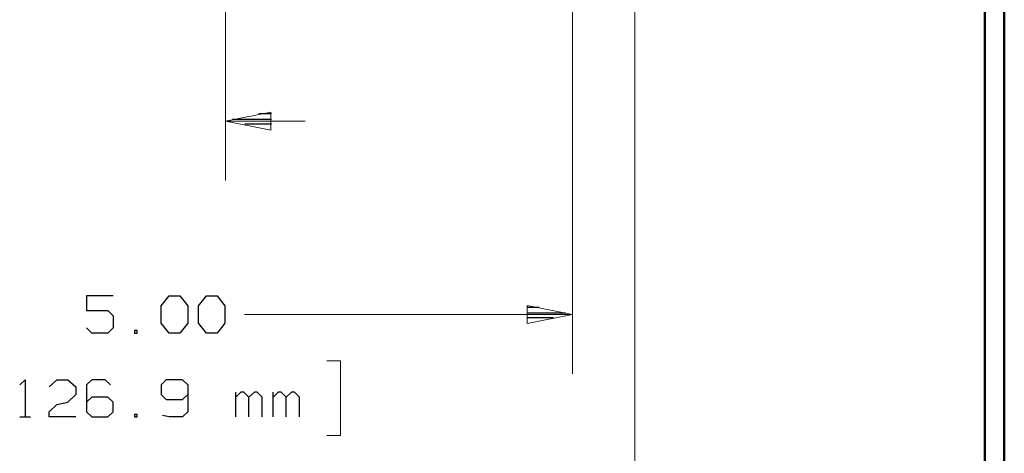
# Model space of a CAD drawing. Units: inches. Extents: x -3.57 to 3.55, y -2.65 to 2.89.
# Drawn here: x 1.66 to 3.55, y -1.34 to -0.51 of the extents above; entities that cross this region are included whole.
import ezdxf

# ---------------------------------------------------------------- set-up
doc = ezdxf.new("R2010")
doc.units = ezdxf.units.IN
doc.header["$MEASUREMENT"] = 0
doc.layers.add('Layer 1', color=7, linetype='Continuous')

msp = doc.modelspace()

# ---------------------------------------------------------------- linework, layer by layer
at = {"layer": 'Layer 1', "lineweight": 50}
for points in [[(3.5521, 2.7597), (3.5521, 2.7597), (3.5521, -2.6458), (3.5521, -2.6458)], [(3.5146, 2.7215), (3.5146, 2.7215), (3.5146, -2.6076), (3.5146, -2.6076)]]:
    msp.add_open_spline(points, degree=3, dxfattribs=at)
at = {"layer": 'Layer 1', "lineweight": 13}
for points in [[(2.7243, 0.6104), (2.7243, 0.6104), (2.7243, -1.1868), (2.7243, -1.1868)], [(2.8438, 0.6104), (2.8438, 0.6104), (2.8438, -1.5868), (2.8438, -1.5868)], [(2.0583, 0.0396), (2.0583, 0.0396), (2.0583, -0.8153), (2.0583, -0.8153)], [(2.0583, -0.7014), (2.0583, -0.7014), (2.2111, -0.7014), (2.2111, -0.7014)], [(2.7243, -1.0729), (2.7243, -1.0729), (2.0951, -1.0729), (2.0951, -1.0729)], [(2.2528, -1.1618), (2.2528, -1.1618), (2.2792, -1.1618), (2.2792, -1.1618)], [(2.2792, -1.1618), (2.2792, -1.1618), (2.2792, -1.3049), (2.2792, -1.3049)], [(2.2792, -1.3049), (2.2792, -1.3049), (2.2528, -1.3049), (2.2528, -1.3049)]]:
    msp.add_open_spline(points, degree=3, dxfattribs=at)
for points in [[(2.1458, -0.684), (2.1458, -0.684), (2.0583, -0.7014), (2.0583, -0.7014), (2.0583, -0.7014), (2.0583, -0.7014), (2.1458, -0.7188), (2.1458, -0.7188), (2.1458, -0.7188), (2.1458, -0.7188), (2.1458, -0.684), (2.1458, -0.684)], [(2.6368, -1.0903), (2.6368, -1.0903), (2.7243, -1.0729), (2.7243, -1.0729), (2.7243, -1.0729), (2.7243, -1.0729), (2.6368, -1.0556), (2.6368, -1.0556), (2.6368, -1.0556), (2.6368, -1.0556), (2.6368, -1.0903), (2.6368, -1.0903)]]:
    msp.add_open_spline(points, degree=3, knots=[0, 0, 0, 0, 0.25, 0.25, 0.25, 0.25, 0.5, 0.5, 0.5, 0.5, 1, 1, 1, 1], dxfattribs=at)
at = {"layer": 'Layer 1', "lineweight": 25}
for points in [[(2.0722, -0.6979), (2.0722, -0.6979), (2.1465, -0.6979), (2.1465, -0.6979)], [(2.1465, -0.6875), (2.1465, -0.6875), (2.1222, -0.6875), (2.1222, -0.6875)], [(2.1465, -0.7076), (2.1465, -0.7076), (2.0958, -0.7076), (2.0958, -0.7076)], [(2.1465, -0.7181), (2.1465, -0.7181), (2.1465, -0.7181), (2.1465, -0.7181)], [(1.8431, -1.0368), (1.8431, -1.0368), (1.7917, -1.0368), (1.7917, -1.0368)], [(1.7917, -1.0368), (1.7917, -1.0368), (1.7917, -1.0653), (1.7917, -1.0653)], [(1.9354, -1.0563), (1.9354, -1.0563), (1.9507, -1.0368), (1.9507, -1.0368)], [(1.9507, -1.0368), (1.9507, -1.0368), (1.9708, -1.0368), (1.9708, -1.0368)], [(1.9708, -1.0368), (1.9708, -1.0368), (1.9861, -1.0563), (1.9861, -1.0563)], [(2.0069, -1.0563), (2.0069, -1.0563), (2.0222, -1.0368), (2.0222, -1.0368)], [(2.0222, -1.0368), (2.0222, -1.0368), (2.0424, -1.0368), (2.0424, -1.0368)], [(2.0424, -1.0368), (2.0424, -1.0368), (2.0576, -1.0563), (2.0576, -1.0563)], [(1.9354, -1.0896), (1.9354, -1.0896), (1.9354, -1.0563), (1.9354, -1.0563)], [(1.9861, -1.0563), (1.9861, -1.0563), (1.9861, -1.0896), (1.9861, -1.0896)], [(2.0069, -1.0896), (2.0069, -1.0896), (2.0069, -1.0563), (2.0069, -1.0563)], [(2.0576, -1.0563), (2.0576, -1.0563), (2.0576, -1.0896), (2.0576, -1.0896)], [(1.7917, -1.0653), (1.7917, -1.0653), (1.8326, -1.0653), (1.8326, -1.0653)], [(1.8326, -1.0653), (1.8326, -1.0653), (1.8431, -1.075), (1.8431, -1.075)], [(1.8431, -1.075), (1.8431, -1.075), (1.8431, -1.0986), (1.8431, -1.0986)], [(2.6604, -1.059), (2.6604, -1.059), (2.6375, -1.059), (2.6375, -1.059)], [(2.6375, -1.0694), (2.6375, -1.0694), (2.7104, -1.0694), (2.7104, -1.0694)], [(1.9507, -1.1083), (1.9507, -1.1083), (1.9354, -1.0896), (1.9354, -1.0896)], [(1.9861, -1.0896), (1.9861, -1.0896), (1.9708, -1.1083), (1.9708, -1.1083)], [(2.0222, -1.1083), (2.0222, -1.1083), (2.0069, -1.0896), (2.0069, -1.0896)], [(2.0576, -1.0896), (2.0576, -1.0896), (2.0424, -1.1083), (2.0424, -1.1083)], [(2.6875, -1.0792), (2.6875, -1.0792), (2.6375, -1.0792), (2.6375, -1.0792)], [(2.6375, -1.0896), (2.6375, -1.0896), (2.6375, -1.0896), (2.6375, -1.0896)], [(1.8021, -1.1083), (1.8021, -1.1083), (1.7917, -1.0986), (1.7917, -1.0986)], [(1.8326, -1.1083), (1.8326, -1.1083), (1.8021, -1.1083), (1.8021, -1.1083)], [(1.8431, -1.0986), (1.8431, -1.0986), (1.8326, -1.1083), (1.8326, -1.1083)], [(1.8889, -1.1035), (1.8889, -1.1035), (1.884, -1.1035), (1.884, -1.1035)], [(1.884, -1.1035), (1.884, -1.1035), (1.884, -1.1083), (1.884, -1.1083)], [(1.884, -1.1083), (1.884, -1.1083), (1.8889, -1.1083), (1.8889, -1.1083)], [(1.8889, -1.1083), (1.8889, -1.1083), (1.8889, -1.1035), (1.8889, -1.1035)], [(1.9708, -1.1083), (1.9708, -1.1083), (1.9507, -1.1083), (1.9507, -1.1083)], [(2.0424, -1.1083), (2.0424, -1.1083), (2.0222, -1.1083), (2.0222, -1.1083)], [(1.6639, -1.2076), (1.6639, -1.2076), (1.6743, -1.1979), (1.6743, -1.1979)], [(1.6743, -1.1979), (1.6743, -1.1979), (1.6743, -1.2694), (1.6743, -1.2694)], [(1.7201, -1.2118), (1.7201, -1.2118), (1.7354, -1.1979), (1.7354, -1.1979)], [(1.7354, -1.1979), (1.7354, -1.1979), (1.7563, -1.1979), (1.7563, -1.1979)], [(1.7563, -1.1979), (1.7563, -1.1979), (1.7715, -1.2118), (1.7715, -1.2118)], [(1.8021, -1.1979), (1.8021, -1.1979), (1.7917, -1.2076), (1.7917, -1.2076)], [(1.7917, -1.2076), (1.7917, -1.2076), (1.7917, -1.2597), (1.7917, -1.2597)], [(1.8278, -1.1979), (1.8278, -1.1979), (1.8021, -1.1979), (1.8021, -1.1979)], [(1.8382, -1.2076), (1.8382, -1.2076), (1.8278, -1.1979), (1.8278, -1.1979)], [(1.9451, -1.1979), (1.9451, -1.1979), (1.9354, -1.2076), (1.9354, -1.2076)], [(1.9354, -1.2076), (1.9354, -1.2076), (1.9354, -1.2264), (1.9354, -1.2264)], [(1.9764, -1.1979), (1.9764, -1.1979), (1.9451, -1.1979), (1.9451, -1.1979)], [(1.9861, -1.2076), (1.9861, -1.2076), (1.9764, -1.1979), (1.9764, -1.1979)], [(1.9861, -1.2076), (1.9861, -1.2076), (1.9861, -1.2597), (1.9861, -1.2597)], [(1.7715, -1.2264), (1.7715, -1.2264), (1.7563, -1.241), (1.7563, -1.241)], [(1.7715, -1.2118), (1.7715, -1.2118), (1.7715, -1.2264), (1.7715, -1.2264)], [(1.9354, -1.2264), (1.9354, -1.2264), (1.9451, -1.2361), (1.9451, -1.2361)], [(1.9764, -1.2361), (1.9764, -1.2361), (1.9861, -1.2264), (1.9861, -1.2264)], [(2.0785, -1.2694), (2.0785, -1.2694), (2.0785, -1.2215), (2.0785, -1.2215)], [(2.0882, -1.2215), (2.0882, -1.2215), (2.0785, -1.2313), (2.0785, -1.2313)], [(2.0938, -1.2215), (2.0938, -1.2215), (2.0882, -1.2215), (2.0882, -1.2215)], [(2.1035, -1.2313), (2.1035, -1.2313), (2.0938, -1.2215), (2.0938, -1.2215)], [(2.1139, -1.2215), (2.1139, -1.2215), (2.1035, -1.2313), (2.1035, -1.2313)], [(2.1194, -1.2215), (2.1194, -1.2215), (2.1139, -1.2215), (2.1139, -1.2215)], [(2.1292, -1.2313), (2.1292, -1.2313), (2.1194, -1.2215), (2.1194, -1.2215)], [(2.15, -1.2694), (2.15, -1.2694), (2.15, -1.2215), (2.15, -1.2215)], [(2.1597, -1.2215), (2.1597, -1.2215), (2.15, -1.2313), (2.15, -1.2313)], [(2.1653, -1.2215), (2.1653, -1.2215), (2.1597, -1.2215), (2.1597, -1.2215)], [(2.175, -1.2313), (2.175, -1.2313), (2.1653, -1.2215), (2.1653, -1.2215)], [(2.1854, -1.2215), (2.1854, -1.2215), (2.175, -1.2313), (2.175, -1.2313)], [(2.191, -1.2215), (2.191, -1.2215), (2.1854, -1.2215), (2.1854, -1.2215)], [(2.2007, -1.2313), (2.2007, -1.2313), (2.191, -1.2215), (2.191, -1.2215)], [(1.7201, -1.2597), (1.7201, -1.2597), (1.7354, -1.2458), (1.7354, -1.2458)], [(1.7354, -1.2458), (1.7354, -1.2458), (1.7563, -1.241), (1.7563, -1.241)], [(1.8021, -1.2313), (1.8021, -1.2313), (1.7917, -1.241), (1.7917, -1.241)], [(1.8326, -1.2313), (1.8326, -1.2313), (1.8021, -1.2313), (1.8021, -1.2313)], [(1.8431, -1.241), (1.8431, -1.241), (1.8326, -1.2313), (1.8326, -1.2313)], [(1.8431, -1.2597), (1.8431, -1.2597), (1.8431, -1.241), (1.8431, -1.241)], [(1.9451, -1.2361), (1.9451, -1.2361), (1.9764, -1.2361), (1.9764, -1.2361)], [(2.1035, -1.2694), (2.1035, -1.2694), (2.1035, -1.2313), (2.1035, -1.2313)], [(2.1292, -1.2694), (2.1292, -1.2694), (2.1292, -1.2313), (2.1292, -1.2313)], [(2.175, -1.2694), (2.175, -1.2694), (2.175, -1.2313), (2.175, -1.2313)], [(2.2007, -1.2694), (2.2007, -1.2694), (2.2007, -1.2313), (2.2007, -1.2313)], [(1.7201, -1.2694), (1.7201, -1.2694), (1.7201, -1.2597), (1.7201, -1.2597)], [(1.7917, -1.2597), (1.7917, -1.2597), (1.8021, -1.2694), (1.8021, -1.2694)], [(1.8326, -1.2694), (1.8326, -1.2694), (1.8431, -1.2597), (1.8431, -1.2597)], [(1.8889, -1.2646), (1.8889, -1.2646), (1.884, -1.2646), (1.884, -1.2646)], [(1.884, -1.2646), (1.884, -1.2646), (1.884, -1.2694), (1.884, -1.2694)], [(1.8889, -1.2694), (1.8889, -1.2694), (1.8889, -1.2646), (1.8889, -1.2646)], [(1.9861, -1.2597), (1.9861, -1.2597), (1.9764, -1.2694), (1.9764, -1.2694)], [(1.6639, -1.2694), (1.6639, -1.2694), (1.6847, -1.2694), (1.6847, -1.2694)], [(1.7715, -1.2694), (1.7715, -1.2694), (1.7201, -1.2694), (1.7201, -1.2694)], [(1.8021, -1.2694), (1.8021, -1.2694), (1.8326, -1.2694), (1.8326, -1.2694)], [(1.884, -1.2694), (1.884, -1.2694), (1.8889, -1.2694), (1.8889, -1.2694)], [(1.9507, -1.2694), (1.9507, -1.2694), (1.9375, -1.2667), (1.9375, -1.2667)], [(1.9764, -1.2694), (1.9764, -1.2694), (1.9507, -1.2694), (1.9507, -1.2694)]]:
    msp.add_open_spline(points, degree=3, dxfattribs=at)

doc.saveas('drawing.dxf')
